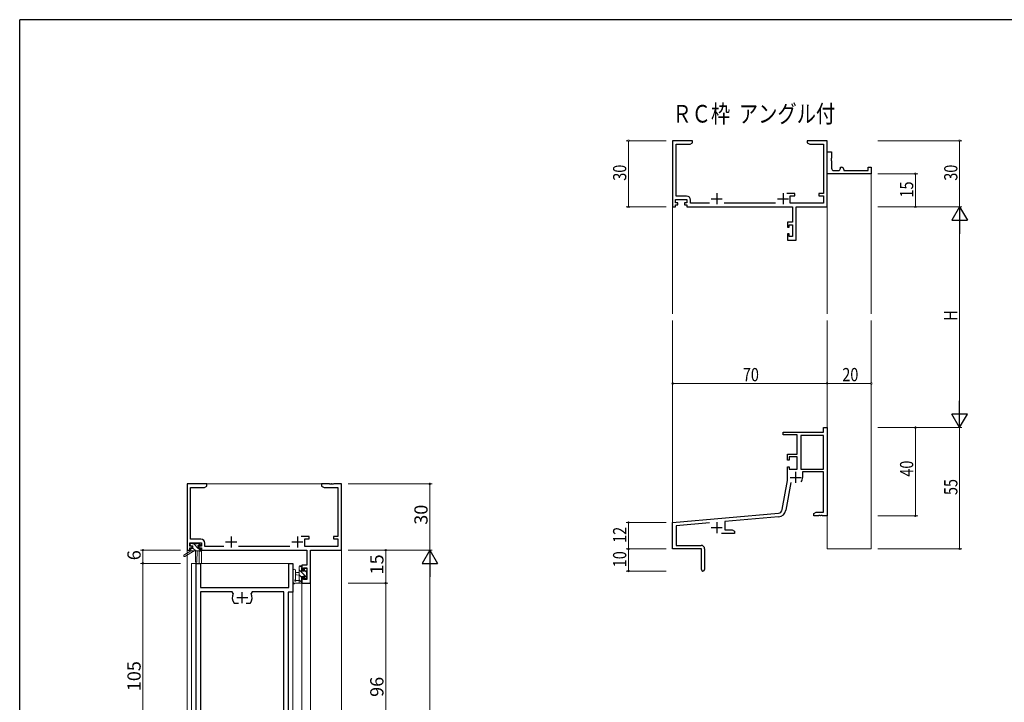
# Model space of a CAD drawing. Extents: x 0 to 1133, y 0 to 806.
# Drawn here: x 4 to 450, y 493 to 802 of the extents above; entities that cross this region are included whole.
import ezdxf

# ---------------------------------------------------------------- set-up
doc = ezdxf.new("R2010")
doc.units = 0
doc.layers.add('USER1', color=3, linetype='CONTINUOUS')
doc.layers.add('YKK_ZWAK', color=7, linetype='CONTINUOUS')
for name, color, linetype, lineweight in [('YKK_11', 7, 'CONTINUOUS', 30), ('YKK_12', 2, 'CONTINUOUS', 13), ('YKK_13', 4, 'CONTINUOUS', 13), ('YKK_D', 6, 'CONTINUOUS', 13)]:
    doc.layers.add(name, color=color, linetype=linetype, lineweight=lineweight)
doc.styles.get("Standard").update_dxf_attribs({"font": 'ROMANS.SHX', "bigfont": 'EXTFONT.SHX'})

# ---------------------------------------------------------------- blocks, each defined once
blk = doc.blocks.new('A201')
at = {"layer": 'YKK_ZWAK', "color": 254, "linetype": 'Continuous'}
for p in [(571, 410), (21, 35)]:
    blk.add_line(p, (21, 410), dxfattribs=at)

msp = doc.modelspace()

# ---------------------------------------------------------------- linework, layer by layer
at = {"layer": 'YKK_11', "color": 0, "linetype": 'ByBlock', "lineweight": -2}
for p, q in [((299.8, 747.15), (299.8, 717.15)), ((308.8, 747.15), (299.8, 747.15)), ((301.43, 722.08), (301.43, 745.52)), ((301.43, 745.52), (307.71, 745.52)), ((307.71, 745.52), (308.8, 746.15)), ((308.8, 746.15), (308.8, 747.15)), ((364.34, 747.15), (360.8, 747.15)), ((360.8, 747.15), (360.8, 746.15)), ((360.8, 746.15), (361.89, 745.52)), ((361.89, 745.52), (368.17, 745.52)), ((364.53, 747.03), (364.34, 747.15)), ((365.07, 747.03), (364.53, 747.03)), ((365.26, 747.15), (365.07, 747.03)), ((365.34, 747.15), (365.26, 747.15)), ((365.53, 747.03), (365.34, 747.15)), ((366.07, 747.03), (365.53, 747.03)), ((366.26, 747.15), (366.07, 747.03)), ((369.8, 747.15), (366.26, 747.15)), ((368.17, 745.52), (368.17, 723.25)), ((369.8, 717.15), (369.8, 747.15)), ((369.8, 732.15), (369.8, 742.15)), ((369.8, 742.15), (371.8, 742.15)), ((371.8, 742.15), (371.8, 739.32)), ((371.8, 739.32), (371.66, 739.13)), ((371.66, 739.13), (371.66, 738.17)), ((371.66, 738.17), (371.8, 737.98)), ((371.8, 737.98), (371.8, 734.65)), ((389.8, 732.15), (369.8, 732.15)), ((372.8, 733.65), (374.8, 733.65)), ((375.8, 735.15), (376.3, 735.15)), ((375.8, 734.65), (375.8, 735.15)), ((377.3, 734.15), (377.3, 733.65)), ((377.3, 733.65), (388.3, 733.65)), ((388.3, 735.15), (389.8, 735.15)), ((388.3, 733.65), (388.3, 735.15)), ((389.8, 735.15), (389.8, 732.15)), ((355.1, 723.25), (351.55, 723.25)), ((355.1, 722.25), (355.1, 723.25)), ((366.1, 723.25), (366.1, 722.25)), ((368.17, 723.25), (366.1, 723.25)), ((301.1, 720.45), (306.3, 720.45)), ((301.1, 718.95), (301.1, 720.45)), ((302.2, 718.95), (301.1, 718.95)), ((301.1, 718.15), (302.2, 718.15)), ((301.1, 717.15), (301.1, 718.15)), ((306.13, 722.08), (301.43, 722.08)), ((302.2, 718.15), (302.2, 718.95)), ((305.2, 718.95), (305.2, 718.15)), ((306.3, 718.95), (305.2, 718.95)), ((305.2, 718.15), (306.3, 718.15)), ((306.3, 720.45), (306.3, 718.95)), ((306.3, 718.15), (306.3, 717.15)), ((307.93, 718.78), (307.93, 720.28)), ((316.45, 718.78), (307.93, 718.78)), ((346.45, 718.78), (323.15, 718.78)), ((353.1, 722.25), (355.1, 722.25)), ((353.1, 718.78), (353.1, 722.25)), ((368.17, 718.78), (353.1, 718.78)), ((366.1, 722.25), (368.17, 722.25)), ((368.17, 722.25), (368.17, 718.78)), ((299.8, 717.15), (301.1, 717.15)), ((306.3, 717.15), (354.07, 717.15)), ((354.07, 717.15), (354.07, 710.25)), ((355.7, 717.15), (369.8, 717.15)), ((355.7, 702.15), (355.7, 717.15)), ((351.8, 710.25), (351.8, 707.95)), ((354.07, 710.25), (351.8, 710.25)), ((351.8, 707.95), (352.6, 707.95)), ((351.8, 704.95), (351.8, 702.15)), ((352.6, 704.95), (351.8, 704.95)), ((352.6, 709.05), (354.07, 709.05)), ((352.6, 707.95), (352.6, 709.05)), ((352.6, 703.78), (352.6, 704.95)), ((354.07, 709.05), (354.07, 703.78)), ((351.8, 702.15), (355.7, 702.15)), ((354.07, 703.78), (352.6, 703.78)), ((368.17, 617.15), (369.8, 617.15)), ((368.17, 615.15), (368.17, 617.15)), ((369.8, 617.15), (369.8, 577.15)), ((349.8, 615.15), (368.17, 615.15)), ((349.8, 613.85), (349.8, 615.15)), ((356.2, 613.85), (349.8, 613.85)), ((356.2, 605.15), (356.2, 613.85)), ((368.17, 613.52), (357.83, 613.52)), ((357.83, 613.52), (357.83, 598.25)), ((368.17, 598.25), (368.17, 613.52)), ((368.17, 598.25), (368.17, 613.52)), ((351.8, 605.15), (356.2, 605.15)), ((351.8, 602.35), (351.8, 605.15)), ((352.6, 602.35), (351.8, 602.35)), ((352.6, 603.95), (352.6, 602.35)), ((356.2, 603.95), (352.6, 603.95)), ((356.2, 598.25), (356.2, 603.95)), ((351.8, 599.35), (352.6, 599.35)), ((351.8, 593.15), (351.8, 599.35)), ((352.6, 599.35), (352.6, 598.25)), ((352.6, 598.25), (356.2, 598.25)), ((357.83, 598.25), (368.17, 598.25)), ((368.17, 597.05), (358.7, 597.05)), ((358.7, 597.05), (358.7, 594.55)), ((368.17, 578.78), (368.17, 597.05)), ((349.48, 579.99), (351.8, 593.15)), ((353.29, 592.2), (351.08, 579.7)), ((299.8, 574.15), (347.68, 578.34)), ((347.83, 576.72), (323.5, 574.59)), ((363.8, 578.15), (364.89, 578.78)), ((363.8, 577.15), (363.8, 578.15)), ((365.84, 577.15), (363.8, 577.15)), ((364.89, 578.78), (368.17, 578.78)), ((366.03, 577.27), (365.84, 577.15)), ((366.57, 577.27), (366.03, 577.27)), ((366.76, 577.15), (366.57, 577.27)), ((366.84, 577.15), (366.76, 577.15)), ((367.03, 577.27), (366.84, 577.15)), ((367.57, 577.27), (367.03, 577.27)), ((367.76, 577.15), (367.57, 577.27)), ((369.8, 577.15), (367.76, 577.15)), ((299.8, 562.15), (299.8, 574.15)), ((316.43, 573.97), (301.43, 572.66)), ((301.43, 572.66), (301.43, 563.78)), ((323.5, 574.59), (323.5, 570.78)), ((327.8, 569.15), (321.95, 569.15)), ((323.5, 570.78), (326.71, 570.78)), ((326.71, 570.78), (327.8, 570.15)), ((327.8, 570.15), (327.8, 569.15)), ((312.8, 562.15), (299.8, 562.15)), ((301.43, 563.78), (312.7, 563.78)), ((312.8, 557.61), (312.8, 562.15)), ((314.3, 562.18), (314.3, 552.9)), ((312.92, 557.43), (312.8, 557.61)), ((312.8, 556.69), (312.92, 556.88)), ((312.8, 552.9), (312.8, 556.69)), ((312.92, 556.88), (312.92, 557.43))]:
    msp.add_line(p, q, dxfattribs=at)
at = {"layer": 'YKK_11', "color": 2}
for p, q in [((319.8, 723.35), (319.8, 718.35)), ((349.8, 723.35), (349.8, 718.35)), ((317.3, 720.85), (322.3, 720.85)), ((347.3, 720.85), (352.3, 720.85)), ((353, 594.55), (358, 594.55)), ((355.5, 597.05), (355.5, 592.05)), ((317.3, 571.85), (322.3, 571.85)), ((319.8, 574.35), (319.8, 569.35))]:
    msp.add_line(p, q, dxfattribs=at)
at = {"layer": 'YKK_11', "color": 0, "linetype": 'ByBlock', "lineweight": -2, "ltscale": 0.5}
for p, q in [((88.8, 591.63), (79.8, 591.63)), ((79.8, 591.63), (79.8, 561.63)), ((81.43, 566.56), (81.43, 590)), ((81.43, 590), (87.71, 590)), ((87.71, 590), (88.8, 590.63)), ((88.8, 590.63), (88.8, 591.63)), ((144.34, 591.63), (140.8, 591.63)), ((140.8, 591.63), (140.8, 590.63)), ((140.8, 590.63), (141.89, 590)), ((141.89, 590), (148.17, 590)), ((144.53, 591.51), (144.34, 591.63)), ((145.07, 591.51), (144.53, 591.51)), ((145.26, 591.63), (145.07, 591.51)), ((145.34, 591.63), (145.26, 591.63)), ((145.53, 591.51), (145.34, 591.63)), ((146.07, 591.51), (145.53, 591.51)), ((146.26, 591.63), (146.07, 591.51)), ((149.8, 591.63), (146.26, 591.63)), ((148.17, 590), (148.17, 567.73)), ((149.8, 561.63), (149.8, 591.63)), ((86.13, 566.56), (81.43, 566.56)), ((135.1, 567.73), (131.55, 567.73)), ((133.1, 563.26), (133.1, 566.73)), ((133.1, 566.73), (135.1, 566.73)), ((135.1, 566.73), (135.1, 567.73)), ((148.17, 567.73), (146.1, 567.73)), ((146.1, 567.73), (146.1, 566.73)), ((146.1, 566.73), (148.17, 566.73)), ((148.17, 566.73), (148.17, 563.26)), ((81.1, 563.43), (81.1, 564.93)), ((81.1, 564.93), (86.3, 564.93)), ((82.2, 563.43), (81.1, 563.43)), ((81.1, 561.63), (81.1, 562.63)), ((81.1, 562.63), (82.2, 562.63)), ((82.2, 562.63), (82.2, 563.43)), ((86.3, 563.43), (85.2, 563.43)), ((85.2, 563.43), (85.2, 562.63)), ((85.2, 562.63), (86.3, 562.63)), ((86.3, 564.93), (86.3, 563.43)), ((86.3, 562.63), (86.3, 561.63)), ((87.93, 563.26), (87.93, 564.76)), ((96.45, 563.26), (87.93, 563.26)), ((126.45, 563.26), (103.15, 563.26)), ((148.17, 563.26), (133.1, 563.26)), ((79.8, 561.63), (81.1, 561.63)), ((86.3, 561.63), (134.07, 561.63)), ((134.07, 561.63), (134.07, 554.73)), ((135.7, 546.63), (135.7, 561.63)), ((135.7, 561.63), (149.8, 561.63)), ((84, 451.63), (84, 555.63)), ((84, 555.63), (85.93, 555.63)), ((85.93, 555.63), (85.93, 544.63)), ((125.87, 544.63), (125.87, 555.63)), ((125.87, 555.63), (127.8, 555.63)), ((127.8, 555.63), (127.8, 542.63)), ((134.07, 554.73), (131.8, 554.73)), ((131.8, 554.73), (131.8, 552.43)), ((132.6, 552.43), (132.6, 553.53)), ((132.6, 553.53), (134.07, 553.53)), ((134.07, 553.53), (134.07, 548.26)), ((131.8, 552.43), (132.6, 552.43)), ((132.6, 549.43), (131.8, 549.43)), ((131.8, 549.43), (131.8, 546.63)), ((132.6, 548.26), (132.6, 549.43)), ((85.93, 544.63), (125.87, 544.63)), ((131.8, 546.63), (135.7, 546.63)), ((134.07, 548.26), (132.6, 548.26)), ((100.25, 542.7), (85.93, 542.7)), ((85.93, 542.7), (85.93, 480.83)), ((100.7, 542), (100.25, 542.7)), ((109.35, 542.7), (108.9, 542)), ((123.67, 542.7), (109.35, 542.7)), ((123.67, 475.56), (123.67, 542.7)), ((127.8, 542.63), (125.6, 542.63)), ((125.6, 542.63), (125.6, 468.63)), ((101.35, 537.43), (101.11, 537.56)), ((103.05, 537.43), (101.35, 537.43)), ((108.25, 537.43), (106.55, 537.43)), ((108.49, 537.56), (108.25, 537.43))]:
    msp.add_line(p, q, dxfattribs=at)
at = {"layer": 'YKK_11', "color": 2, "ltscale": 0.5}
for p, q in [((99.8, 567.83), (99.8, 562.83)), ((129.8, 567.83), (129.8, 562.83)), ((97.3, 565.33), (102.3, 565.33)), ((127.3, 565.33), (132.3, 565.33)), ((102.3, 540.13), (107.3, 540.13)), ((104.8, 537.63), (104.8, 542.63))]:
    msp.add_line(p, q, dxfattribs=at)
at = {"layer": 'YKK_11', "color": 0, "linetype": 'ByBlock', "lineweight": -2}
for centre, radius, start, end in [((372.8, 734.65), 1, 180.0001, 270.0001), ((374.8, 734.65), 1, 270.0001, 0.0001), ((376.3, 734.15), 1, 0.0001, 90.0001), ((306.13, 720.28), 1.8, 0, 90), ((355.5, 594.55), 3.2, 321.6335, 360), ((347.51, 580.33), 2, 275, 350), ((347.51, 580.33), 3.63, 275, 350), ((312.7, 562.18), 1.6, 0, 90), ((313.55, 552.9), 0.75, 180, 0)]:
    msp.add_arc(centre, radius, start, end, dxfattribs=at)
at = {"layer": 'YKK_11', "color": 0, "linetype": 'ByBlock', "lineweight": -2, "ltscale": 0.5}
for centre, radius, start, end in [((86.13, 564.76), 1.8, 0, 90), ((104.8, 540.13), 4.5, 155.5436, 214.8499), ((104.8, 540.13), 4.5, 325.1501, 24.4564)]:
    msp.add_arc(centre, radius, start, end, dxfattribs=at)
at = {"layer": 'YKK_12'}
for p, q in [((389.8, 732.45), (389.8, 668.65)), ((299.8, 718.41), (299.8, 668.65)), ((369.8, 717.15), (369.8, 668.65)), ((299.8, 573.58), (299.8, 665.65)), ((369.8, 562.15), (369.8, 665.65)), ((389.8, 562.15), (389.8, 665.65)), ((369.8, 562.15), (389.8, 562.15))]:
    msp.add_line(p, q, dxfattribs=at)
at = {"layer": 'YKK_12', "ltscale": 1.5}
for p, q in [((79.8, 591.63), (79.8, 349.13)), ((149.8, 591.63), (79.8, 591.63)), ((149.8, 591.63), (149.8, 349.13)), ((85.3, 561.13), (85.3, 555.63)), ((86.3, 561.13), (85.3, 561.13)), ((86.3, 561.13), (86.3, 555.63)), ((81.8, 555.63), (127.8, 555.63)), ((81.8, 555.63), (81.8, 349.13)), ((127.8, 555.63), (127.8, 349.13)), ((131.8, 546.63), (131.8, 349.13)), ((131.8, 546.63), (135.7, 546.63)), ((135.7, 546.63), (135.7, 349.13))]:
    msp.add_line(p, q, dxfattribs=at)
at = {"layer": 'YKK_13', "ltscale": 1.5}
for p, q in [((81.3, 563.83), (81.3, 564.33)), ((81.5, 562.03), (81.5, 561.33)), ((81.6, 564.63), (82.1, 564.63)), ((82.5, 563.53), (81.6, 563.53)), ((81.8, 562.33), (82.5, 562.33)), ((82.3, 564.43), (84.4, 564.43)), ((82.5, 562.33), (82.5, 563.53)), ((84.6, 564.63), (85.2, 564.63)), ((84.9, 563.07), (84.9, 562.33)), ((84.9, 562.33), (85.7, 562.33)), ((85.7, 563.53), (85.36, 563.53)), ((85.41, 564.55), (85.91, 564.05)), ((86, 562.03), (86, 561.63)), ((81.5, 561.33), (78.43, 559.28)), ((83, 561.33), (78.75, 558.78)), ((85.7, 561.33), (81.5, 561.33)), ((83.6, 561.33), (83.7, 556.33)), ((84.4, 561.33), (84.3, 556.33)), ((130.6, 546.63), (130.6, 554.23)), ((130.9, 554.53), (131.5, 554.53)), ((131.8, 553.69), (130.96, 554.53)), ((131.6, 553.43), (131.6, 552.13)), ((131.8, 554.23), (131.8, 553.63)), ((133.3, 553.33), (133.8, 553.33)), ((127.8, 552.36), (127.8, 547.2)), ((129, 552.36), (129, 548.4)), ((130.6, 551.53), (129.46, 551.43)), ((130.6, 550.33), (129.46, 550.44)), ((134.02, 549.23), (130.6, 552.65)), ((131.6, 549.4), (130.6, 550.4)), ((131.6, 552.13), (133, 552.13)), ((132.54, 549.73), (131.6, 549.73)), ((131.6, 549.73), (131.6, 547.73)), ((133, 552.13), (133, 553.03)), ((133.9, 551.59), (133, 552.49)), ((133, 548.93), (133, 549.27)), ((134.01, 549.22), (133.51, 548.72)), ((133.9, 552.33), (133.9, 550.23)), ((134.1, 553.03), (134.1, 552.53)), ((134.1, 550.03), (134.1, 549.43)), ((131.5, 546.63), (128.82, 546.63)), ((129.42, 547.83), (130.6, 547.83)), ((131.8, 546.96), (130.6, 548.16)), ((131.8, 547.53), (131.8, 546.93))]:
    msp.add_line(p, q, dxfattribs=at)
at = {"layer": 'YKK_13', "lineweight": -3, "ltscale": 1.5}
for p, q in [((81.54, 563.54), (81.31, 563.78)), ((83.75, 561.33), (82.5, 562.58)), ((84.9, 562.43), (82.89, 564.43)), ((85.93, 563.64), (84.94, 564.63)), ((85.91, 561.42), (84.99, 562.33)), ((81.5, 561.33), (81.5, 561.34))]:
    msp.add_line(p, q, dxfattribs=at)
at = {"layer": 'YKK_13', "ltscale": 1.5}
for centre, radius, start, end in [((81.6, 564.33), 0.3, 90, 180), ((81.6, 563.83), 0.3, 180, 270), ((81.8, 562.03), 0.3, 90, 180), ((82.1, 564.43), 0.2, 0, 90), ((84.6, 564.43), 0.2, 90, 180), ((84.9, 563.53), 0.25, 33.0557, 236.9443), ((84.6, 563.07), 0.3, 0, 56.9443), ((85.36, 563.83), 0.3, 213.0557, 270), ((85.2, 564.33), 0.3, 45, 90), ((85.7, 563.83), 0.3, 270, 45), ((85.7, 562.03), 0.3, 0, 90), ((78.6, 559.03), 0.3, 123.769, 301.0615), ((85.7, 561.63), 0.3, 270, 0), ((84, 556.33), 0.3, 181.1696, 358.8554), ((130.9, 554.23), 0.3, 90, 180), ((131.5, 554.23), 0.3, 0, 90), ((131.6, 553.63), 0.2, 270, 0), ((133.3, 553.03), 0.3, 90, 180), ((133.8, 553.03), 0.3, 0, 90), ((128.4, 552.36), 0.6, 0.0402, 180.0402), ((129.5, 550.93), 0.5, 95.0921, 264.9079), ((132.54, 550.03), 0.3, 270, 326.9443), ((133, 549.73), 0.25, 303.0557, 146.9443), ((133.3, 549.27), 0.3, 123.0557, 180), ((133.3, 548.93), 0.3, 180, 315), ((133.9, 552.53), 0.2, 270, 0), ((133.9, 550.03), 0.2, 0, 90), ((133.8, 549.43), 0.3, 315, 0), ((128.1, 547.2), 0.3, 180, 229.4712), ((127.71, 546.74), 0.3, 349.4712, 49.4712), ((128.3, 546.63), 0.3, 169.4712, 330), ((128.82, 546.33), 0.3, 90, 150), ((128.9, 547.83), 0.3, 109.1898, 330), ((128.7, 548.4), 0.3, 289.1898, 0.0402), ((129.42, 547.53), 0.3, 90, 150), ((131.5, 546.93), 0.3, 270, 0), ((131.6, 547.53), 0.2, 360, 90)]:
    msp.add_arc(centre, radius, start, end, dxfattribs=at)
at = {"layer": 'YKK_D'}
for p, q in [((296.8, 747.15), (278.8, 747.15)), ((279.8, 747.15), (279.8, 717.15)), ((392.8, 747.15), (430.8, 747.15)), ((429.8, 747.15), (429.8, 717.15)), ((392.8, 732.15), (410.8, 732.15)), ((409.8, 717.15), (409.8, 732.15)), ((296.8, 717.15), (278.8, 717.15)), ((392.8, 717.15), (430.8, 717.15)), ((392.8, 717.15), (430.8, 717.15)), ((392.8, 717.15), (410.8, 717.15)), ((429.8, 710.15), (429.8, 624.15)), ((299.8, 620.82), (299.8, 638.15)), ((369.8, 618.54), (369.8, 638.15)), ((369.8, 623.78), (369.8, 638.15)), ((389.8, 623.78), (389.8, 638.15)), ((299.8, 637.15), (369.8, 637.15)), ((369.8, 637.15), (389.8, 637.15)), ((392.8, 617.15), (430.8, 617.15)), ((392.8, 617.15), (430.8, 617.15)), ((392.8, 617.15), (410.8, 617.15)), ((409.8, 617.15), (409.8, 577.15)), ((429.8, 617.15), (429.8, 562.15)), ((392.8, 577.15), (410.8, 577.15)), ((296.8, 574.15), (278.8, 574.15)), ((279.8, 562.15), (279.8, 574.15)), ((296.8, 562.15), (278.8, 562.15)), ((296.8, 562.15), (278.8, 562.15)), ((279.8, 562.15), (279.8, 552.15)), ((392.8, 562.15), (430.8, 562.15)), ((296.8, 552.15), (278.8, 552.15))]:
    msp.add_line(p, q, dxfattribs=at)
at = {"layer": 'YKK_D', "lineweight": -2}
for p, q in [((429.8, 717.15), (426.3, 711.09)), ((429.8, 717.15), (429.8, 705.03)), ((429.8, 717.15), (433.3, 711.09)), ((426.3, 711.09), (433.3, 711.09)), ((429.8, 617.15), (429.8, 629.27)), ((433.3, 623.21), (426.3, 623.21)), ((429.8, 617.15), (426.3, 623.21)), ((429.8, 617.15), (433.3, 623.21)), ((189.8, 561.63), (186.3, 555.57)), ((189.8, 561.63), (193.3, 555.57)), ((189.8, 561.63), (189.8, 549.51)), ((186.3, 555.57), (193.3, 555.57))]:
    msp.add_line(p, q, dxfattribs=at)
at = {"layer": 'YKK_D', "ltscale": 1.5}
for p, q in [((152.8, 591.63), (190.8, 591.63)), ((189.8, 591.63), (189.8, 561.63)), ((76.8, 561.63), (58.8, 561.63)), ((59.8, 561.63), (59.8, 555.63)), ((152.8, 561.63), (190.8, 561.63)), ((152.8, 561.63), (170.8, 561.63)), ((152.8, 561.63), (190.8, 561.63)), ((169.8, 561.63), (169.8, 546.63)), ((76.8, 555.63), (58.8, 555.63)), ((76.8, 555.63), (58.8, 555.63)), ((59.8, 555.63), (59.8, 450.63)), ((189.8, 554.63), (189.8, 168.63)), ((152.8, 546.63), (170.8, 546.63)), ((152.8, 546.63), (170.8, 546.63)), ((169.8, 546.63), (169.8, 450.63))]:
    msp.add_line(p, q, dxfattribs=at)
at = {"layer": 'YKK_D', "linetype": 'ByBlock', "const_width": 0.85}
for points in [[(279.8, 747.04, 1), (279.8, 747.26, 1)], [(429.8, 747.04, 1), (429.8, 747.26, 1)], [(409.8, 732.04, 1), (409.8, 732.26, 1)], [(279.8, 717.26, 1), (279.8, 717.04, 1)], [(409.8, 717.26, 1), (409.8, 717.04, 1)], [(299.91, 637.15, 1), (299.69, 637.15, 1)], [(369.69, 637.15, 1), (369.91, 637.15, 1)], [(369.91, 637.15, 1), (369.69, 637.15, 1)], [(389.69, 637.15, 1), (389.91, 637.15, 1)], [(409.8, 617.04, 1), (409.8, 617.25, 1)], [(189.8, 591.53, 1), (189.8, 591.74, 1)], [(409.8, 577.26, 1), (409.8, 577.05, 1)], [(279.8, 574.05, 1), (279.8, 574.26, 1)], [(59.8, 561.53, 1), (59.8, 561.74, 1)], [(169.8, 561.53, 1), (169.8, 561.74, 1)], [(279.8, 562.05, 1), (279.8, 562.26, 1)], [(279.8, 562.26, 1), (279.8, 562.05, 1)], [(429.8, 562.26, 1), (429.8, 562.05, 1)], [(59.8, 555.74, 1), (59.8, 555.53, 1)], [(59.8, 555.53, 1), (59.8, 555.74, 1)], [(279.8, 552.26, 1), (279.8, 552.05, 1)], [(169.8, 546.74, 1), (169.8, 546.53, 1)], [(169.8, 546.53, 1), (169.8, 546.74, 1)]]:
    msp.add_lwpolyline(points, format="xyb", close=True, dxfattribs=at)

# ---------------------------------------------------------------- block references
at = {"layer": 'YKK_ZWAK', "xscale": 1.9999999992, "yscale": 1.9999999992, "zscale": 1.9999999992}
msp.add_blockref('A201', (-38, -18), dxfattribs=at)

# ---------------------------------------------------------------- texts
at = {"layer": 'USER1', "width": 0.8}
msp.add_text('ＲＣ枠  アングル付', height=8, dxfattribs=at).set_placement((299.69, 755.36))
at = {"layer": 'YKK_D', "width": 0.8}
for s, p in [('30', (278.8, 729.02)), ('30', (428.8, 729.02)), ('15', (408.8, 721.41)), ('H', (428.8, 665.6)), ('40', (408.8, 594.91)), ('55', (428.8, 586.58)), ('12', (278.8, 564.9)), ('10', (278.8, 553.85))]:
    msp.add_text(s, height=6, rotation=90, dxfattribs=at).set_placement(p)
for s, p in [('70', (331.61, 638.15)), ('20', (376.66, 638.15))]:
    msp.add_text(s, height=6, dxfattribs=at).set_placement(p)
at = {"layer": 'YKK_D'}
for s, p in [('30', (188.8, 573.11)), ('6', (58.8, 557.03)), ('15', (168.8, 550.61)), ('105', (58.8, 497.69)), ('96', (168.8, 495.11))]:
    msp.add_text(s, height=6, rotation=90, dxfattribs=at).set_placement(p)

doc.saveas('drawing.dxf')
